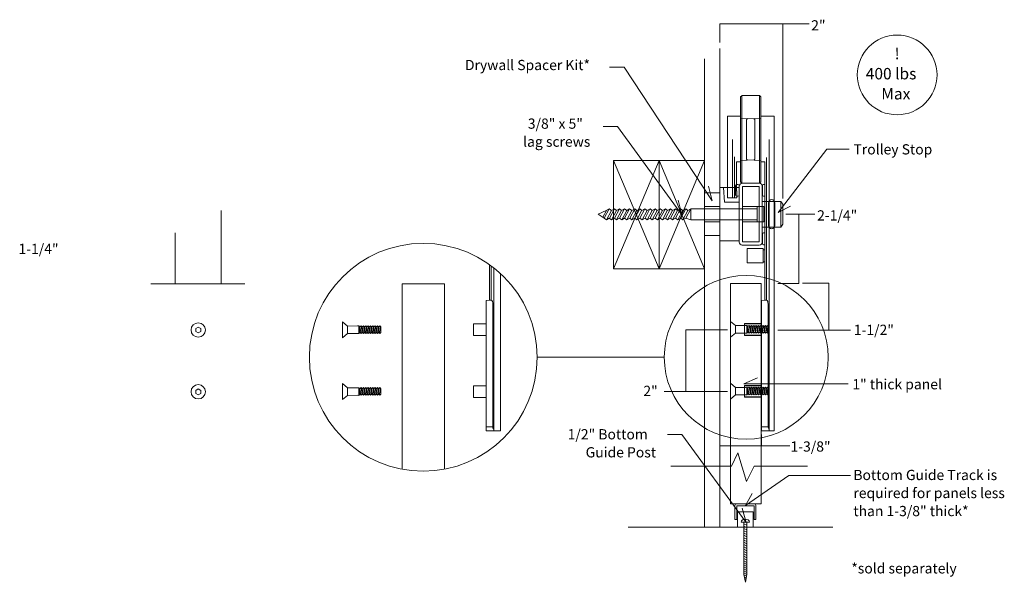
# Model space of a CAD drawing. Units: inches. Extents: x 3 to 114, y -94 to -4.
# Drawn here: x 62 to 94, y -68 to -50 of the extents above; entities that cross this region are included whole.
import ezdxf

# ---------------------------------------------------------------- set-up
doc = ezdxf.new("R2010")
doc.units = ezdxf.units.IN
doc.header["$MEASUREMENT"] = 0
doc.layers.add('Layer 1', color=7, linetype='Continuous')

# ---------------------------------------------------------------- blocks, each defined once
blk = doc.blocks.new('block 49')
at = {"layer": 'Layer 1', "lineweight": 0}
blk.add_lwpolyline([(86.24, -55.863), (86.024, -55.863), (86.024, -56.365), (86.24, -56.365), (86.24, -55.863)], dxfattribs=at)
blk = doc.blocks.new('block 51')
at = {"layer": 'Layer 1', "lineweight": 0}
for points in [[(81.147, -55.989), (81.029, -56.21)], [(81.241, -55.938), (81.079, -56.242)], [(81.31, -55.989), (81.148, -56.292)], [(81.406, -55.938), (81.244, -56.242)], [(81.475, -55.989), (81.313, -56.292)], [(81.571, -55.938), (81.409, -56.242)], [(81.64, -55.989), (81.478, -56.292)], [(81.736, -55.938), (81.574, -56.242)], [(81.736, -55.938), (81.574, -56.242)], [(81.805, -55.989), (81.643, -56.292)], [(81.901, -55.938), (81.739, -56.242)], [(81.97, -55.989), (81.808, -56.292)], [(82.066, -55.938), (81.904, -56.242)], [(82.135, -55.989), (81.973, -56.292)]]:
    blk.add_lwpolyline(points, dxfattribs=at)
blk = doc.blocks.new('block 50')
at = {"layer": 'Layer 1', "lineweight": 0}
for points in [[(86.024, -55.936), (83.881, -55.937), (83.785, -55.989), (83.716, -55.938), (83.62, -55.989), (83.551, -55.938), (83.455, -55.989), (83.386, -55.938), (83.29, -55.989), (83.221, -55.938), (83.125, -55.989), (83.056, -55.938), (82.96, -55.989), (82.891, -55.938), (82.795, -55.989), (82.726, -55.938), (82.63, -55.989), (82.561, -55.938), (82.465, -55.989), (82.396, -55.938), (82.3, -55.989), (82.231, -55.938), (82.135, -55.989), (82.066, -55.938), (81.97, -55.989), (81.901, -55.938), (81.805, -55.989), (81.736, -55.938), (81.64, -55.989), (81.571, -55.938), (81.475, -55.989), (81.406, -55.938), (81.31, -55.989), (81.241, -55.938), (81.145, -55.989), (80.886, -56.11), (81.078, -56.245), (81.148, -56.292), (81.243, -56.245), (81.313, -56.292), (81.408, -56.245), (81.478, -56.292), (81.573, -56.245), (81.643, -56.292), (81.738, -56.245), (81.808, -56.292), (81.903, -56.245), (81.973, -56.292), (82.068, -56.245), (82.138, -56.292), (82.233, -56.245), (82.303, -56.292), (82.398, -56.245), (82.468, -56.292), (82.563, -56.245), (82.633, -56.292), (82.728, -56.245), (82.798, -56.292), (82.893, -56.245), (82.963, -56.292), (83.058, -56.245), (83.128, -56.292), (83.223, -56.245), (83.293, -56.292), (83.388, -56.245), (83.458, -56.292), (83.553, -56.245), (83.623, -56.292), (83.718, -56.245), (83.882, -56.292), (86.024, -56.292)], [(82.231, -55.938), (82.069, -56.242)], [(82.297, -55.987), (82.138, -56.292)], [(82.396, -55.938), (82.233, -56.245)], [(82.465, -55.989), (82.303, -56.292)], [(82.557, -55.94), (82.398, -56.245)], [(82.63, -55.989), (82.468, -56.292)], [(82.726, -55.938), (82.564, -56.242)], [(82.795, -55.989), (82.633, -56.292)], [(82.891, -55.938), (82.729, -56.242)], [(82.96, -55.989), (82.798, -56.292)], [(83.056, -55.938), (82.894, -56.242)], [(83.123, -55.987), (82.963, -56.292)], [(83.221, -55.938), (83.058, -56.245)], [(83.29, -55.989), (83.128, -56.292)], [(83.382, -55.94), (83.223, -56.245)], [(83.455, -55.989), (83.293, -56.292)], [(83.551, -55.938), (83.389, -56.242)], [(83.62, -55.989), (83.458, -56.292)], [(83.716, -55.938), (83.554, -56.242)], [(83.785, -55.989), (83.623, -56.292)], [(83.877, -55.94), (83.718, -56.245)], [(83.881, -55.937), (83.882, -56.292)]]:
    blk.add_lwpolyline(points, dxfattribs=at)
at = {"layer": 'Layer 1'}
blk.add_blockref('block 51', (0, 0), dxfattribs=at)
blk = doc.blocks.new('block 48')
at = {"layer": 'Layer 1', "lineweight": 0}
for points in [[(84.822, -66.246), (84.822, -50.75)], [(84.326, -66.221), (84.326, -51.09)], [(81.382, -57.876), (82.854, -57.876), (82.854, -54.38), (81.382, -54.38), (81.382, -57.876)], [(81.382, -54.38), (82.854, -57.876)], [(82.854, -54.38), (81.382, -57.876)], [(82.854, -57.876), (84.326, -57.876), (84.326, -54.38), (82.854, -54.38), (82.854, -57.876)], [(82.854, -54.38), (84.326, -57.876)], [(84.326, -54.38), (82.854, -57.876)], [(84.822, -56.802), (84.326, -56.802), (84.326, -55.427), (84.822, -55.427), (84.822, -56.802)], [(85.447, -56.977), (84.822, -56.977), (84.822, -55.252), (85.447, -55.252), (85.447, -56.977)], [(84.822, -56.977), (84.822, -55.252), (84.934, -55.252), (84.974, -55.727), (85.447, -55.727), (85.447, -56.977), (84.822, -56.977)], [(86.088, -56.996), (86.077, -57.008), (85.552, -57.008), (85.552, -55.221), (86.088, -55.221), (86.088, -56.996)], [(86.855, -56.441), (86.795, -56.529), (86.195, -56.529), (86.195, -55.703), (86.795, -55.703), (86.855, -55.791), (86.855, -56.441)], [(86.795, -55.703), (86.795, -56.529)], [(84.822, -56.365), (84.326, -56.365), (84.326, -55.865), (84.822, -55.865), (84.822, -56.365)], [(86.024, -56.365), (85.551, -56.365), (85.551, -55.863), (86.024, -55.863), (86.024, -56.365)]]:
    blk.add_lwpolyline(points, dxfattribs=at)
for points in [[(86.096, -55.114), (86.096, -55.114), (85.544, -55.114), (85.544, -55.114), (85.489, -55.114), (85.445, -55.158), (85.445, -55.213), (85.445, -55.213), (85.445, -57.016), (85.445, -57.016), (85.445, -57.07), (85.489, -57.114), (85.544, -57.114), (85.544, -57.114), (86.096, -57.114), (86.096, -57.114), (86.151, -57.114), (86.195, -57.07), (86.195, -57.016), (86.195, -57.016), (86.195, -55.213), (86.195, -55.213), (86.195, -55.158), (86.151, -55.114), (86.096, -55.114)], [(86.598, -56.485), (86.598, -56.541), (86.552, -56.587), (86.496, -56.587), (86.496, -56.587), (86.496, -56.587), (86.496, -56.587), (86.439, -56.587), (86.393, -56.541), (86.393, -56.485), (86.393, -56.485), (86.393, -55.745), (86.393, -55.745), (86.393, -55.688), (86.439, -55.642), (86.496, -55.642), (86.496, -55.642), (86.496, -55.642), (86.496, -55.642), (86.552, -55.642), (86.598, -55.688), (86.598, -55.745), (86.598, -55.745), (86.598, -56.485), (86.598, -56.485)]]:
    blk.add_open_spline(points, degree=3, knots=[0, 0, 0, 0, 1, 1, 1, 2, 2, 2, 3, 3, 3, 4, 4, 4, 5, 5, 5, 6, 6, 6, 7, 7, 7, 8, 8, 8, 8], dxfattribs=at)
at = {"layer": 'Layer 1'}
for name in ['block 50', 'block 49']:
    blk.add_blockref(name, (0, 0), dxfattribs=at)
blk = doc.blocks.new('block 52')
at = {"layer": 'Layer 1', "lineweight": 0}
for points in [[(86.413, -61.924), (86.375, -61.958), (86.337, -61.924), (86.299, -61.958), (86.261, -61.924), (86.223, -61.958), (86.185, -61.924), (86.148, -61.958), (86.11, -61.924), (86.072, -61.958), (86.034, -61.924), (85.996, -61.958), (85.958, -61.924), (85.92, -61.958), (85.883, -61.924), (85.845, -61.958), (85.807, -61.924), (85.769, -61.958), (85.731, -61.924), (85.693, -61.96), (85.655, -61.958), (85.331, -61.961), (85.163, -62.093), (85.163, -61.581), (85.331, -61.718), (85.655, -61.715), (85.693, -61.712), (85.731, -61.746), (85.769, -61.711), (85.807, -61.746), (85.845, -61.711), (85.883, -61.746), (85.92, -61.711), (85.958, -61.746), (85.996, -61.711), (86.034, -61.746), (86.072, -61.711), (86.11, -61.746), (86.148, -61.711), (86.185, -61.746), (86.223, -61.711), (86.261, -61.746), (86.299, -61.711), (86.337, -61.746), (86.375, -61.711), (86.413, -61.746), (86.413, -61.924)], [(85.327, -61.716), (85.327, -61.963)], [(85.693, -61.712), (85.731, -61.924)], [(85.693, -61.712), (85.693, -61.96)], [(85.731, -61.746), (85.769, -61.958)], [(85.771, -61.712), (85.807, -61.924)], [(85.807, -61.746), (85.845, -61.958)], [(85.845, -61.711), (85.883, -61.924)], [(85.884, -61.745), (85.92, -61.958)], [(85.92, -61.711), (85.958, -61.922)], [(85.958, -61.746), (85.996, -61.958)], [(85.996, -61.711), (86.034, -61.922)], [(86.034, -61.746), (86.072, -61.958)], [(86.072, -61.711), (86.11, -61.922)], [(86.11, -61.746), (86.148, -61.958)], [(86.148, -61.711), (86.185, -61.922)], [(86.148, -61.711), (86.185, -61.922)], [(86.185, -61.746), (86.223, -61.958)], [(86.223, -61.711), (86.261, -61.922)], [(86.261, -61.746), (86.299, -61.958)], [(86.299, -61.711), (86.337, -61.922)], [(86.337, -61.746), (86.375, -61.958)], [(86.375, -61.711), (86.413, -61.922)]]:
    blk.add_lwpolyline(points, dxfattribs=at)
blk = doc.blocks.new('block 53')
at = {"layer": 'Layer 1', "lineweight": 0}
for points in [[(86.413, -59.926), (86.375, -59.959), (86.337, -59.926), (86.299, -59.959), (86.261, -59.926), (86.223, -59.959), (86.185, -59.926), (86.148, -59.959), (86.11, -59.926), (86.072, -59.959), (86.034, -59.926), (85.996, -59.959), (85.958, -59.926), (85.92, -59.959), (85.883, -59.926), (85.845, -59.959), (85.807, -59.926), (85.769, -59.959), (85.731, -59.926), (85.693, -59.962), (85.655, -59.96), (85.331, -59.963), (85.163, -60.095), (85.163, -59.583), (85.331, -59.719), (85.655, -59.716), (85.693, -59.714), (85.731, -59.748), (85.769, -59.712), (85.807, -59.748), (85.845, -59.712), (85.883, -59.748), (85.92, -59.712), (85.958, -59.748), (85.996, -59.712), (86.034, -59.748), (86.072, -59.712), (86.11, -59.748), (86.148, -59.712), (86.185, -59.748), (86.223, -59.712), (86.261, -59.748), (86.299, -59.712), (86.337, -59.748), (86.375, -59.712), (86.413, -59.748), (86.413, -59.926)], [(85.327, -59.717), (85.327, -59.965)], [(85.693, -59.714), (85.731, -59.926)], [(85.693, -59.714), (85.693, -59.962)], [(85.731, -59.748), (85.769, -59.959)], [(85.771, -59.714), (85.807, -59.926)], [(85.807, -59.748), (85.845, -59.959)], [(85.845, -59.712), (85.883, -59.926)], [(85.884, -59.746), (85.92, -59.959)], [(85.92, -59.712), (85.958, -59.924)], [(85.958, -59.748), (85.996, -59.959)], [(85.996, -59.712), (86.034, -59.924)], [(86.034, -59.748), (86.072, -59.959)], [(86.072, -59.712), (86.11, -59.924)], [(86.11, -59.748), (86.148, -59.959)], [(86.148, -59.712), (86.185, -59.924)], [(86.148, -59.712), (86.185, -59.924)], [(86.185, -59.748), (86.223, -59.959)], [(86.223, -59.712), (86.261, -59.924)], [(86.261, -59.748), (86.299, -59.959)], [(86.299, -59.712), (86.337, -59.924)], [(86.337, -59.748), (86.375, -59.959)], [(86.375, -59.712), (86.413, -59.924)]]:
    blk.add_lwpolyline(points, dxfattribs=at)
blk = doc.blocks.new('block 57')
at = {"layer": 'Layer 1', "lineweight": 0}
for points in [[(85.694, -67.765), (85.694, -66.072), (85.597, -66.072), (85.597, -67.765), (85.646, -68.02), (85.694, -67.765)], [(85.694, -66.173), (85.597, -66.125)], [(85.694, -66.248), (85.597, -66.2)], [(85.694, -66.324), (85.597, -66.275)], [(85.694, -66.399), (85.597, -66.351)], [(85.694, -66.474), (85.597, -66.426)], [(85.694, -66.55), (85.597, -66.501)], [(85.694, -66.625), (85.597, -66.577)], [(85.694, -66.7), (85.597, -66.652)], [(85.694, -66.775), (85.597, -66.727)], [(85.694, -66.851), (85.597, -66.802)], [(85.694, -66.926), (85.597, -66.878)], [(85.694, -67.001), (85.597, -66.953)], [(85.694, -67.077), (85.597, -67.028)], [(85.694, -67.152), (85.597, -67.104)], [(85.694, -67.227), (85.597, -67.179)], [(85.694, -67.303), (85.597, -67.254)], [(85.694, -67.378), (85.597, -67.33)], [(85.694, -67.443), (85.597, -67.394)], [(85.694, -67.507), (85.597, -67.459)], [(85.694, -67.572), (85.597, -67.523)], [(85.694, -67.636), (85.597, -67.588)], [(85.694, -67.701), (85.597, -67.652)], [(85.694, -67.765), (85.597, -67.717)], [(85.683, -67.824), (85.601, -67.783)], [(85.672, -67.883), (85.614, -67.854)], [(85.661, -67.942), (85.628, -67.926)]]:
    blk.add_lwpolyline(points, dxfattribs=at)
blk = doc.blocks.new('block 56')
at = {"layer": 'Layer 1'}
blk.add_blockref('block 57', (0, 0), dxfattribs=at)
blk = doc.blocks.new('block 55')
at = {"layer": 'Layer 1', "lineweight": 0}
blk.add_open_spline([(85.781, -66.072), (85.781, -66.019), (85.721, -65.976), (85.646, -65.976), (85.571, -65.976), (85.51, -66.019), (85.51, -66.072), (85.51, -66.072), (85.781, -66.072), (85.781, -66.072)], degree=3, knots=[0, 0, 0, 0, 1, 1, 1, 2, 2, 2, 3, 3, 3, 3], dxfattribs=at)
at = {"layer": 'Layer 1'}
blk.add_blockref('block 56', (0, 0), dxfattribs=at)
blk = doc.blocks.new('block 54')
at = {"layer": 'Layer 1', "lineweight": 0}
blk.add_lwpolyline([(85.396, -66.236), (85.396, -65.736), (85.896, -65.736), (85.896, -66.236), (85.396, -66.236)], dxfattribs=at)
at = {"layer": 'Layer 1'}
blk.add_blockref('block 55', (0, 0), dxfattribs=at)
blk = doc.blocks.new('block 58')
at = {"layer": 'Layer 1', "lineweight": 0}
blk.add_open_spline([(85.927, -65.993), (85.927, -65.993), (85.927, -65.542), (85.927, -65.542), (85.927, -65.542), (85.367, -65.542), (85.367, -65.542), (85.367, -65.542), (85.367, -65.993), (85.367, -65.993), (85.367, -65.993), (85.308, -65.993), (85.308, -65.993), (85.308, -65.993), (85.308, -65.532), (85.308, -65.532), (85.308, -65.505), (85.33, -65.483), (85.357, -65.483), (85.357, -65.483), (85.357, -65.483), (85.357, -65.483), (85.357, -65.483), (85.937, -65.483), (85.937, -65.483), (85.964, -65.483), (85.986, -65.505), (85.986, -65.532), (85.986, -65.532), (85.986, -65.532), (85.986, -65.532), (85.986, -65.532), (85.987, -65.993), (85.987, -65.993), (85.987, -65.993), (85.927, -65.993), (85.927, -65.993), (85.927, -65.993), (85.927, -65.993), (85.927, -65.993)], degree=3, knots=[0, 0, 0, 0, 1, 1, 1, 2, 2, 2, 3, 3, 3, 4, 4, 4, 5, 5, 5, 6, 6, 6, 7, 7, 7, 8, 8, 8, 9, 9, 9, 10, 10, 10, 11, 11, 11, 12, 12, 12, 13, 13, 13, 13], dxfattribs=at)
blk = doc.blocks.new('block 61')
at = {"layer": 'Layer 1', "lineweight": 0}
for points in [[(85.365, -55.59), (85.067, -55.59), (85.067, -52.939), (85.487, -52.942), (85.487, -53.013), (85.915, -53.027), (85.95, -53.052), (85.95, -54.336), (85.927, -54.358), (85.487, -54.375), (85.487, -54.418), (85.361, -54.419), (85.363, -55.357), (85.365, -55.365), (85.365, -55.59)], [(86.573, -52.939), (86.15, -52.942), (86.15, -53.013), (85.722, -53.027), (85.687, -53.052), (85.687, -54.336), (85.709, -54.358), (86.15, -54.375), (86.15, -54.418), (86.276, -54.419)], [(86.573, -52.939), (86.15, -52.942), (86.15, -53.013), (85.722, -53.027), (85.687, -53.052), (85.687, -54.336), (85.709, -54.358), (86.15, -54.375), (86.15, -54.418), (86.276, -54.419)], [(86.15, -52.942), (86.15, -54.375)], [(86.15, -53.013), (86.15, -54.391)], [(85.298, -55.356), (85.298, -54.254)], [(85.298, -55.59), (85.298, -54.254)]]:
    blk.add_lwpolyline(points, dxfattribs=at)
for points in [[(85.226, -55.317), (85.226, -55.262), (85.226, -53.694), (85.226, -53.694)], [(85.226, -55.59), (85.226, -55.536), (85.226, -53.694), (85.226, -53.694)]]:
    blk.add_open_spline(points, degree=3, dxfattribs=at)
blk = doc.blocks.new('block 60')
at = {"layer": 'Layer 1', "lineweight": 0}
for points in [[(86.102, -52.277), (85.54, -52.277), (85.487, -52.316), (85.487, -55.072), (85.534, -55.112), (86.102, -55.112), (86.15, -55.072), (86.15, -52.316), (86.102, -52.277)], [(85.534, -52.277), (85.534, -55.112)], [(86.102, -52.277), (86.102, -55.112)]]:
    blk.add_lwpolyline(points, dxfattribs=at)
at = {"layer": 'Layer 1'}
blk.add_blockref('block 61', (0, 0), dxfattribs=at)
blk = doc.blocks.new('block 59')
at = {"layer": 'Layer 1', "lineweight": 0}
for points in [[(86.276, -54.421), (86.277, -58.898), (86.166, -58.908), (86.166, -59.15), (86.164, -63.121), (86.573, -63.121), (86.573, -52.939)], [(86.42, -63.119), (86.42, -53.702)], [(86.327, -54.28), (86.327, -58.895), (86.277, -58.898)], [(85.709, -57.226), (86.218, -57.226), (86.218, -57.689), (85.709, -57.689), (85.709, -57.226)], [(86.276, -57.262), (86.218, -57.262), (86.218, -57.653), (86.274, -57.653)], [(86.276, -57.262), (86.218, -57.262), (86.218, -57.653), (86.274, -57.653)], [(86.166, -59.661), (86.166, -60.036), (85.619, -60.036), (85.619, -59.661), (86.166, -59.661)], [(86.163, -61.661), (86.163, -62.036), (85.619, -62.036), (85.619, -61.661), (86.163, -61.661)]]:
    blk.add_lwpolyline(points, dxfattribs=at)
for points, knots in [([(85.443, -55.497), (85.443, -55.519), (85.426, -55.536), (85.404, -55.536), (85.404, -55.536), (85.362, -55.536), (85.362, -55.536), (85.34, -55.536), (85.323, -55.519), (85.323, -55.497), (85.323, -55.497), (85.323, -55.189), (85.323, -55.189), (85.323, -55.167), (85.34, -55.15), (85.362, -55.15), (85.362, -55.15), (85.404, -55.15), (85.404, -55.15), (85.426, -55.15), (85.443, -55.167), (85.443, -55.189), (85.443, -55.189), (85.443, -55.497), (85.443, -55.497)], [0, 0, 0, 0, 1, 1, 1, 2, 2, 2, 3, 3, 3, 4, 4, 4, 5, 5, 5, 6, 6, 6, 7, 7, 7, 8, 8, 8, 8]), ([(86.277, -55.15), (86.277, -55.15), (86.235, -55.15), (86.235, -55.15), (86.213, -55.15), (86.196, -55.167), (86.196, -55.189), (86.196, -55.189), (86.196, -55.497), (86.196, -55.497), (86.196, -55.519), (86.213, -55.536), (86.235, -55.536), (86.235, -55.536), (86.277, -55.536), (86.277, -55.536)], [0, 0, 0, 0, 1, 1, 1, 2, 2, 2, 3, 3, 3, 4, 4, 4, 5, 5, 5, 5]), ([(86.277, -56.716), (86.277, -56.716), (86.235, -56.716), (86.235, -56.716), (86.213, -56.716), (86.196, -56.734), (86.196, -56.756), (86.196, -56.756), (86.196, -57.064), (86.196, -57.064), (86.196, -57.085), (86.213, -57.103), (86.235, -57.103), (86.235, -57.103), (86.277, -57.103), (86.277, -57.103)], [0, 0, 0, 0, 1, 1, 1, 2, 2, 2, 3, 3, 3, 4, 4, 4, 5, 5, 5, 5]), ([(86.329, -58.894), (86.362, -58.894), (86.382, -58.957), (86.382, -59.024), (86.382, -59.092), (86.382, -62.917), (86.382, -62.988), (86.382, -63.02), (86.42, -63.094), (86.42, -63.119)], [0, 0, 0, 0, 1, 1, 1, 2, 2, 2, 3, 3, 3, 3])]:
    blk.add_open_spline(points, degree=3, knots=knots, dxfattribs=at)
blk.add_open_spline([(86.164, -62.988), (86.164, -62.988), (86.321, -62.988), (86.382, -62.988)], degree=3, dxfattribs=at)
at = {"layer": 'Layer 1'}
blk.add_blockref('block 60', (0, 0), dxfattribs=at)
blk = doc.blocks.new('block 76')
at = {"layer": 'Layer 1', "lineweight": 0}
for points in [[(73.853, -61.938), (73.815, -61.971), (73.777, -61.938), (73.739, -61.971), (73.701, -61.938), (73.663, -61.971), (73.625, -61.938), (73.588, -61.971), (73.55, -61.938), (73.512, -61.971), (73.474, -61.938), (73.436, -61.971), (73.398, -61.938), (73.36, -61.971), (73.323, -61.938), (73.285, -61.971), (73.247, -61.938), (73.209, -61.971), (73.171, -61.938), (73.133, -61.974), (73.095, -61.972), (72.771, -61.975), (72.603, -62.107), (72.603, -61.595), (72.771, -61.731), (73.095, -61.728), (73.133, -61.726), (73.171, -61.76), (73.209, -61.724), (73.247, -61.76), (73.285, -61.724), (73.323, -61.76), (73.36, -61.724), (73.398, -61.76), (73.436, -61.724), (73.474, -61.76), (73.512, -61.724), (73.55, -61.76), (73.588, -61.724), (73.625, -61.76), (73.663, -61.724), (73.701, -61.76), (73.739, -61.724), (73.777, -61.76), (73.815, -61.724), (73.853, -61.76), (73.853, -61.938)], [(72.767, -61.729), (72.767, -61.977)], [(73.133, -61.726), (73.171, -61.938)], [(73.133, -61.726), (73.133, -61.974)], [(73.171, -61.76), (73.209, -61.971)], [(73.211, -61.726), (73.247, -61.938)], [(73.247, -61.76), (73.285, -61.971)], [(73.285, -61.724), (73.323, -61.938)], [(73.324, -61.758), (73.36, -61.971)], [(73.36, -61.724), (73.398, -61.936)], [(73.398, -61.76), (73.436, -61.971)], [(73.436, -61.724), (73.474, -61.936)], [(73.474, -61.76), (73.512, -61.971)], [(73.512, -61.724), (73.55, -61.936)], [(73.55, -61.76), (73.588, -61.971)], [(73.588, -61.724), (73.625, -61.936)], [(73.588, -61.724), (73.625, -61.936)], [(73.625, -61.76), (73.663, -61.971)], [(73.663, -61.724), (73.701, -61.936)], [(73.701, -61.76), (73.739, -61.971)], [(73.739, -61.724), (73.777, -61.936)], [(73.777, -61.76), (73.815, -61.971)], [(73.815, -61.724), (73.853, -61.936)]]:
    blk.add_lwpolyline(points, dxfattribs=at)
blk = doc.blocks.new('block 77')
at = {"layer": 'Layer 1', "lineweight": 0}
for points in [[(73.853, -59.94), (73.815, -59.973), (73.777, -59.94), (73.739, -59.973), (73.701, -59.94), (73.663, -59.973), (73.625, -59.94), (73.588, -59.973), (73.55, -59.94), (73.512, -59.973), (73.474, -59.94), (73.436, -59.973), (73.398, -59.94), (73.36, -59.973), (73.323, -59.94), (73.285, -59.973), (73.247, -59.94), (73.209, -59.973), (73.171, -59.94), (73.133, -59.975), (73.095, -59.973), (72.771, -59.976), (72.603, -60.108), (72.603, -59.596), (72.771, -59.733), (73.095, -59.73), (73.133, -59.727), (73.171, -59.761), (73.209, -59.726), (73.247, -59.761), (73.285, -59.726), (73.323, -59.761), (73.36, -59.726), (73.398, -59.761), (73.436, -59.726), (73.474, -59.761), (73.512, -59.726), (73.55, -59.761), (73.588, -59.726), (73.625, -59.761), (73.663, -59.726), (73.701, -59.761), (73.739, -59.726), (73.777, -59.761), (73.815, -59.726), (73.853, -59.761), (73.853, -59.94)], [(72.767, -59.731), (72.767, -59.979)], [(73.133, -59.727), (73.171, -59.94)], [(73.133, -59.727), (73.133, -59.975)], [(73.171, -59.761), (73.209, -59.973)], [(73.211, -59.727), (73.247, -59.94)], [(73.247, -59.761), (73.285, -59.973)], [(73.285, -59.726), (73.323, -59.94)], [(73.324, -59.76), (73.36, -59.973)], [(73.36, -59.726), (73.398, -59.937)], [(73.398, -59.761), (73.436, -59.973)], [(73.436, -59.726), (73.474, -59.937)], [(73.474, -59.761), (73.512, -59.973)], [(73.512, -59.726), (73.55, -59.937)], [(73.55, -59.761), (73.588, -59.973)], [(73.588, -59.726), (73.625, -59.937)], [(73.588, -59.726), (73.625, -59.937)], [(73.625, -59.761), (73.663, -59.973)], [(73.663, -59.726), (73.701, -59.937)], [(73.701, -59.761), (73.739, -59.973)], [(73.739, -59.726), (73.777, -59.937)], [(73.777, -59.761), (73.815, -59.973)], [(73.815, -59.726), (73.853, -59.937)]]:
    blk.add_lwpolyline(points, dxfattribs=at)
blk = doc.blocks.new('block 75')
at = {"layer": 'Layer 1', "lineweight": 0}
for points in [[(68.686, -55.99), (68.685, -58.365)], [(67.189, -58.365), (67.19, -56.713)], [(77.367, -57.746), (77.368, -58.9), (77.257, -58.908), (77.257, -59.15), (77.254, -63.121), (77.716, -63.121), (77.716, -58.022)], [(77.418, -57.783), (77.418, -58.895), (77.368, -58.9)], [(77.51, -63.121), (77.51, -57.854)], [(69.443, -58.365), (66.409, -58.365)], [(74.534, -64.364), (74.534, -58.365), (75.909, -58.365), (75.909, -64.364)], [(68.02, -59.909), (67.938, -59.956), (67.856, -59.909), (67.856, -59.814), (67.938, -59.767), (68.02, -59.814), (68.02, -59.909)], [(77.256, -59.663), (77.256, -60.038), (76.85, -60.038), (76.85, -59.663), (77.256, -59.663)], [(68.02, -61.909), (67.938, -61.956), (67.856, -61.909), (67.856, -61.814), (67.938, -61.767), (68.02, -61.814), (68.02, -61.909)], [(77.255, -61.663), (77.255, -62.038), (76.85, -62.038), (76.85, -61.663), (77.255, -61.663)]]:
    blk.add_lwpolyline(points, dxfattribs=at)
for points, knots in [([(77.419, -58.896), (77.453, -58.896), (77.472, -58.959), (77.472, -59.026), (77.472, -59.093), (77.472, -62.919), (77.472, -62.99), (77.472, -63.022), (77.51, -63.096), (77.51, -63.121)], [0, 0, 0, 0, 1, 1, 1, 2, 2, 2, 3, 3, 3, 3]), ([(67.94, -59.626), (68.068, -59.626), (68.172, -59.73), (68.172, -59.858), (68.172, -59.987), (68.068, -60.09), (67.94, -60.09), (67.812, -60.09), (67.708, -59.986), (67.708, -59.858), (67.708, -59.73), (67.812, -59.626), (67.94, -59.626)], [0, 0, 0, 0, 1, 1, 1, 2, 2, 2, 3, 3, 3, 4, 4, 4, 4]), ([(67.94, -61.626), (68.068, -61.626), (68.172, -61.73), (68.172, -61.858), (68.172, -61.987), (68.068, -62.09), (67.94, -62.09), (67.812, -62.09), (67.708, -61.986), (67.708, -61.858), (67.708, -61.73), (67.812, -61.626), (67.94, -61.626)], [0, 0, 0, 0, 1, 1, 1, 2, 2, 2, 3, 3, 3, 4, 4, 4, 4])]:
    blk.add_open_spline(points, degree=3, knots=knots, dxfattribs=at)
blk.add_open_spline([(77.254, -62.99), (77.254, -62.99), (77.412, -62.99), (77.473, -62.99)], degree=3, dxfattribs=at)
at = {"layer": 'Layer 1'}
for name in ['block 77', 'block 76']:
    blk.add_blockref(name, (0, 0), dxfattribs=at)

msp = doc.modelspace()

# ---------------------------------------------------------------- linework, layer by layer
at = {"layer": 'Layer 1', "lineweight": 0}
for points in [[(86.86, -55.601), (86.86, -49.958), (84.822, -49.958), (84.822, -50.556)], [(86.86, -49.958), (87.706, -49.958)], [(81.254, -51.356), (81.72, -51.356), (84.574, -55.68), (84.45, -55.21)], [(81.047, -53.28), (81.512, -53.28), (83.594, -56.13), (83.47, -55.66)], [(89.007, -54.015), (88.286, -54.015), (86.71, -56.058), (87.102, -55.851)], [(86.955, -56.115), (87.371, -56.115), (87.371, -58.351), (86.695, -58.351)], [(87.371, -56.115), (87.89, -56.115)], [(86.162, -65.482), (86.162, -58.351), (85.162, -58.351), (85.162, -65.484), (86.162, -65.482)], [(86.695, -59.866), (88.35, -59.866), (88.35, -58.35), (87.497, -58.35)], [(85.065, -61.851), (83.72, -61.851), (83.72, -59.851), (85.065, -59.851)], [(86.166, -59.65), (86.166, -60.025), (85.62, -60.025), (85.62, -59.65), (86.166, -59.65)], [(88.35, -59.866), (89.052, -59.866)], [(83.022, -60.743), (78.907, -60.743)], [(88.973, -61.602), (85.593, -61.602), (86.039, -61.411)], [(86.163, -61.65), (86.163, -62.025), (85.62, -62.025), (85.62, -61.65), (86.163, -61.65)], [(83.72, -61.851), (83.018, -61.851)], [(83.123, -63.238), (83.588, -63.238), (85.67, -66.088), (85.546, -65.618)], [(86.164, -63.24), (86.164, -63.61), (84.822, -63.61), (84.822, -63.236)], [(86.164, -63.61), (87.08, -63.61)], [(83.238, -64.263), (85.196, -64.263), (85.405, -63.829), (85.683, -64.763), (85.933, -64.263), (87.655, -64.263)], [(89.053, -64.565), (87.057, -64.565), (85.648, -65.535), (85.864, -65.153)], [(88.475, -66.234), (81.85, -66.234)]]:
    msp.add_lwpolyline(points, dxfattribs=at)
for points in [[(91.848, -51.609), (91.848, -50.896), (91.27, -50.319), (90.558, -50.319), (89.845, -50.319), (89.267, -50.896), (89.267, -51.609), (89.267, -52.322), (89.845, -52.899), (90.558, -52.899), (91.27, -52.899), (91.848, -52.322), (91.848, -51.609)], [(78.907, -60.743), (78.907, -58.707), (77.257, -57.057), (75.222, -57.057), (73.186, -57.057), (71.536, -58.707), (71.536, -60.743), (71.536, -62.778), (73.186, -64.428), (75.222, -64.428), (77.257, -64.428), (78.907, -62.778), (78.907, -60.743)], [(88.324, -60.743), (88.324, -59.279), (87.137, -58.092), (85.673, -58.092), (84.209, -58.092), (83.022, -59.279), (83.022, -60.743), (83.022, -62.207), (84.209, -63.394), (85.673, -63.394), (87.137, -63.394), (88.324, -62.207), (88.324, -60.743)]]:
    msp.add_open_spline(points, degree=3, knots=[0, 0, 0, 0, 1, 1, 1, 2, 2, 2, 3, 3, 3, 4, 4, 4, 4], dxfattribs=at)

# ---------------------------------------------------------------- block references
at = {"layer": 'Layer 1'}
for name in ['block 48', 'block 59', 'block 75', 'block 53', 'block 52', 'block 58', 'block 54']:
    msp.add_blockref(name, (0, 0), dxfattribs=at)

# ---------------------------------------------------------------- texts
at = {"layer": 'Layer 1', "color": 22, "true_color": 0xbe1e2d, "attachment_point": 7}
for s, insert, char_height in [('\\fGeneva|b0|i0|c0|p34;\\W1;2"', (87.777, -50.171), 0.33056), ('\\fGeneva|b0|i0|c0|p34;\\W1;!', (90.476, -51.103), 0.36833), ('\\fGeneva|b0|i0|c0|p34;\\W1;400 lbs', (89.543, -51.753), 0.36833), ('\\fGeneva|b0|i0|c0|p34;\\W1;Max', (90.045, -52.403), 0.36833), ('\\fGeneva|b0|i0|c0|p34;\\W1;2-1/4"', (87.968, -56.318), 0.33056), ('\\fGeneva|b0|i0|c0|p34;\\W1;1-1/4"', (62.121, -57.4), 0.33056), ('\\fGeneva|b0|i0|c0|p34;\\W1;1-1/2"', (89.155, -60.019), 0.33056), ('\\fGeneva|b0|i0|c0|p34;\\W1;2"', (82.345, -61.995), 0.33056), ('\\fGeneva|b0|i0|c0|p34;\\W1;1-3/8"', (87.106, -63.793), 0.33056)]:
    msp.add_mtext(s, dxfattribs=dict(at, insert=insert, char_height=char_height))
at = {"layer": 'Layer 1', "color": 250, "true_color": 0x323232, "char_height": 0.33056, "attachment_point": 7}
for s, insert in [('\\fGeneva|b0|i0|c0|p34;\\W1;Drywall Spacer Kit*', (76.571, -51.454)), ('\\fGeneva|b0|i0|c0|p34;\\W1;3/8" x 5"', (78.606, -53.35)), ('\\fGeneva|b0|i0|c0|p34;\\W1;lag screws', (78.454, -53.933)), ('\\fGeneva|b0|i0|c0|p34;\\W1;Trolley Stop', (89.144, -54.181)), ('\\fGeneva|b0|i0|c0|p34;\\W1;1" thick panel', (89.108, -61.779)), ('\\fGeneva|b0|i0|c0|p34;\\W1;1/2" Bottom', (79.895, -63.397)), ('\\fGeneva|b0|i0|c0|p34;\\W1;Guide Post', (80.477, -63.981)), ('\\fGeneva|b0|i0|c0|p34;\\W1;Bottom Guide Track is', (89.141, -64.714)), ('\\fGeneva|b0|i0|c0|p34;\\W1;required for panels less', (89.141, -65.297)), ('\\fGeneva|b0|i0|c0|p34;\\W1;than 1-3/8" thick*', (89.141, -65.881)), ('\\fGeneva|b0|i0|c0|p34;\\W1;*sold separately', (89.075, -67.734))]:
    msp.add_mtext(s, dxfattribs=dict(at, insert=insert))

doc.saveas('drawing.dxf')
